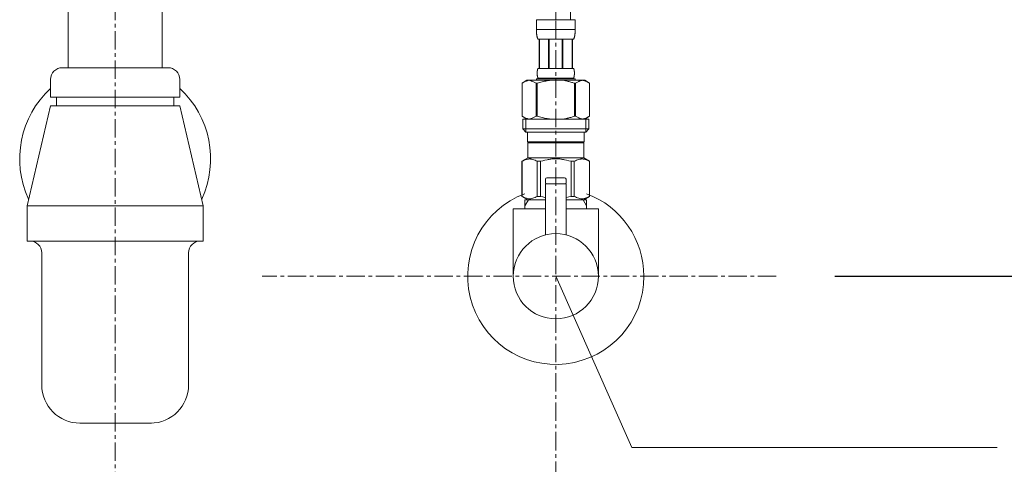
# Model space of a CAD drawing. Units: millimetres. Extents: x 463 to 4663, y 115 to 3085.
# Drawn here: x 2115 to 2451, y 1303 to 1454 of the extents above; entities that cross this region are included whole.
import ezdxf

# ---------------------------------------------------------------- set-up
doc = ezdxf.new("R2010")
doc.units = ezdxf.units.MM
doc.linetypes.add('CENTER1', pattern=[10, 6.25, -1.25, 1.25, -1.25])
doc.layers.get('0').update_dxf_attribs({"lineweight": 5})
for name, color, linetype, lineweight in [('中心線', 1, 'CENTER1', 0), ('寸法線', 3, 'Continuous', 5), ('文字', 4, 'Continuous', 15), ('止水栓', 252, 'Continuous', 15), ('配管', 31, 'Continuous', 15)]:
    doc.layers.add(name, color=color, linetype=linetype, lineweight=lineweight)
doc.styles.add('japanese', font='romans.shx', dxfattribs={"bigfont": 'bigfont.shx'})
doc.dimstyles.new('KIHON', dxfattribs={"dimscale": 10, "dimtxt": 2.5, "dimasz": 2.5, "dimexe": 0, "dimexo": 2, "dimgap": 1, "dimtad": 1, "dimdec": 0, "dimdsep": 46, "dimtxsty": 'japanese', "dimblk": 'OPEN30', "dimcen": 2.5, "dimadec": 0, "dimazin": 0, "dimtfac": 1, "dimtdec": 0, "dimtmove": 0, "dimatfit": 0, "dimfxl": 1, "dimarcsym": 0})

# ---------------------------------------------------------------- blocks, each defined once
blk = doc.blocks.new('_Open30')
at = {"color": 0, "linetype": 'ByBlock', "lineweight": -2}
for p, q in [((-1, 0.268), (0, 0)), ((0, 0), (-1, -0.268)), ((0, 0), (-1, 0))]:
    blk.add_line(p, q, dxfattribs=at)
blk = doc.blocks.new('*D20')
at = {"layer": 'Defpoints', "color": 0}
for p in [(2427.05, 1667.23), (2372.94, 1367.12), (2749.98, 1367.12)]:
    blk.add_point(p, dxfattribs=at)
at = {"layer": '寸法線', "color": 0, "lineweight": -2}
for p, q in [((2447.05, 1667.23), (2749.98, 1667.23)), ((2749.98, 1642.23), (2749.98, 1392.12)), ((2392.94, 1367.12), (2749.98, 1367.12))]:
    blk.add_line(p, q, dxfattribs=at)
at = {"layer": '寸法線', "color": 0, "lineweight": -2, "xscale": 25, "yscale": 25, "zscale": 25}
for p, rotation in [((2749.98, 1667.23), 90), ((2749.98, 1367.12), 270)]:
    blk.add_blockref('_Open30', p, dxfattribs=dict(at, rotation=rotation))
at = {"layer": '寸法線', "color": 0, "insert": (2727.48, 1517.17), "char_height": 25, "attachment_point": 5, "rotation": 90, "style": 'japanese'}
blk.add_mtext('300', dxfattribs=at)
blk = doc.blocks.new('*D21')
at = {"layer": 'Defpoints', "color": 0}
for p in [(2372.94, 1367.12), (2602.62, 867.12), (2749.98, 867.12)]:
    blk.add_point(p, dxfattribs=at)
at = {"layer": '寸法線', "color": 0, "lineweight": -2}
for p, q in [((2392.94, 1367.12), (2749.98, 1367.12)), ((2749.98, 1342.12), (2749.98, 892.12)), ((2622.62, 867.12), (2749.98, 867.12))]:
    blk.add_line(p, q, dxfattribs=at)
at = {"layer": '寸法線', "color": 0, "lineweight": -2, "xscale": 25, "yscale": 25, "zscale": 25}
for p, rotation in [((2749.98, 1367.12), 90), ((2749.98, 867.12), 270)]:
    blk.add_blockref('_Open30', p, dxfattribs=dict(at, rotation=rotation))
at = {"layer": '寸法線', "color": 0, "insert": (2727.48, 1117.12), "char_height": 25, "attachment_point": 5, "rotation": 90, "style": 'japanese'}
blk.add_mtext('500', dxfattribs=at)

msp = doc.modelspace()

# ---------------------------------------------------------------- linework, layer by layer
at = {"layer": '中心線'}
for p, q in [((2147.9403205, 1750.5492949), (2147.9403205, 758.2917223)), ((2297.9365678, 1257.8670048), (2297.9365678, 1454.3899266)), ((2372.9365678, 1367.1198997), (2197.9365678, 1367.1198997))]:
    msp.add_line(p, q, dxfattribs=at)
msp.add_open_spline([(2297.9365678, 1454.3899266), (2298.2600431, 1468.0361456), (2299.1296738, 1504.722628), (2361.4631328, 1551.3494113), (2376.1785295, 1618.6755321), (2376.9355543, 1660.6552508), (2377.0523313, 1667.1309485)], degree=3, knots=[0, 0, 0, 0, 39.4122685319, 105.9559057897, 212.7885066027, 232.2740636479, 232.2740636479, 232.2740636479, 232.2740636479], dxfattribs=at)
at = {"layer": '文字', "linetype": 'Continuous', "lineweight": 15}
for p, q in [((2297.9365678, 1367.1198997), (2323.7832227, 1308.8397525)), ((2323.7832227, 1308.8397525), (2448.1725657, 1308.8397525))]:
    msp.add_line(p, q, dxfattribs=at)
at = {"layer": '止水栓'}
for p, q in [((2291.3365929, 1454.3899266), (2304.5365426, 1454.3899266)), ((2291.3365929, 1454.3899266), (2291.3368648, 1450.9750792)), ((2304.5362707, 1450.9750792), (2304.5365426, 1454.3899266)), ((2304.5365426, 1451.0899165), (2291.3365929, 1451.0899165)), ((2291.3379525, 1450.8604684), (2291.3368648, 1450.9750792)), ((2291.3396746, 1450.7459936), (2291.3379525, 1450.8604684)), ((2291.3421218, 1450.6317454), (2291.3396746, 1450.7459936)), ((2291.3453847, 1450.5177238), (2291.3421218, 1450.6317454)), ((2291.3494634, 1450.4038835), (2291.3453847, 1450.5177238)), ((2291.3543578, 1450.2903151), (2291.3494634, 1450.4038835)), ((2291.3601586, 1450.1769279), (2291.3543578, 1450.2903151)), ((2291.3669564, 1450.063858), (2291.3601586, 1450.1769279)), ((2291.3746606, 1449.9510147), (2291.3669564, 1450.063858)), ((2291.3834524, 1449.8384433), (2291.3746606, 1449.9510147)), ((2291.3932412, 1449.7261891), (2291.3834524, 1449.8384433)), ((2291.4042989, 1449.6142068), (2291.3932412, 1449.7261891)), ((2291.416535, 1449.5025871), (2291.4042989, 1449.6142068)), ((2291.4300399, 1449.3912846), (2291.416535, 1449.5025871)), ((2291.444995, 1449.28039), (2291.4300399, 1449.3912846)), ((2291.4614004, 1449.1698579), (2291.444995, 1449.28039)), ((2291.4793465, 1449.059779), (2291.4614004, 1449.1698579)), ((2291.4991054, 1448.950108), (2291.4793465, 1449.059779)), ((2291.5205865, 1448.8409808), (2291.4991054, 1448.950108)), ((2291.5440615, 1448.7323521), (2291.5205865, 1448.8409808)), ((2291.5697118, 1448.6243126), (2291.5440615, 1448.7323521)), ((2291.5978094, 1448.5169075), (2291.5697118, 1448.6243126)), ((2291.6283541, 1448.4102275), (2291.5978094, 1448.5169075)), ((2291.6618899, 1448.3042726), (2291.6283541, 1448.4102275)), ((2291.6985073, 1448.1991787), (2291.6618899, 1448.3042726)), ((2291.7388409, 1448.0950819), (2291.6985073, 1448.1991787)), ((2291.7831625, 1447.9920274), (2291.7388409, 1448.0950819)), ((2291.8321065, 1447.8902418), (2291.7831625, 1447.9920274)), ((2304.041029, 1447.8902418), (2304.0899731, 1447.9920274)), ((2304.0899731, 1447.9920274), (2304.1342947, 1448.0950819)), ((2304.1342947, 1448.0950819), (2304.1745376, 1448.1991787)), ((2304.1745376, 1448.1991787), (2304.2112456, 1448.3042726)), ((2304.2112456, 1448.3042726), (2304.2446908, 1448.4102275)), ((2304.2446908, 1448.4102275), (2304.2753262, 1448.5169075)), ((2304.2753262, 1448.5169075), (2304.303333, 1448.6243126)), ((2304.303333, 1448.6243126), (2304.329074, 1448.7323521)), ((2304.329074, 1448.7323521), (2304.3525491, 1448.8409808)), ((2304.3525491, 1448.8409808), (2304.3740301, 1448.950108)), ((2304.3740301, 1448.950108), (2304.393789, 1449.059779)), ((2304.393789, 1449.059779), (2304.4117351, 1449.1698579)), ((2304.4117351, 1449.1698579), (2304.4281405, 1449.28039)), ((2304.4281405, 1449.28039), (2304.4430956, 1449.3912846)), ((2304.4430956, 1449.3912846), (2304.4566006, 1449.5025871)), ((2304.4566006, 1449.5025871), (2304.4688366, 1449.6142068)), ((2304.4688366, 1449.6142068), (2304.4798037, 1449.7261891)), ((2304.4798037, 1449.7261891), (2304.4896831, 1449.8384433)), ((2304.4896831, 1449.8384433), (2304.498475, 1449.9510147)), ((2304.498475, 1449.9510147), (2304.5061791, 1450.063858)), ((2304.5061791, 1450.063858), (2304.5129769, 1450.1769279)), ((2304.5129769, 1450.1769279), (2304.5187777, 1450.2903151)), ((2304.5187777, 1450.2903151), (2304.5236721, 1450.4038835)), ((2304.5236721, 1450.4038835), (2304.5277508, 1450.5177238)), ((2304.5277508, 1450.5177238), (2304.5310137, 1450.6317454)), ((2304.5310137, 1450.6317454), (2304.5334609, 1450.7459936)), ((2304.5334609, 1450.7459936), (2304.535183, 1450.8604684)), ((2304.535183, 1450.8604684), (2304.5362707, 1450.9750792)), ((2291.8865795, 1447.7899064), (2291.8321065, 1447.8902418)), ((2303.986556, 1447.7899064), (2291.8865795, 1447.7899064)), ((2292.3007009, 1447.7899064), (2292.3007009, 1437.8899215)), ((2292.3957793, 1447.7899064), (2292.3957793, 1437.8899215)), ((2292.4140881, 1447.7899064), (2292.4140881, 1437.8899215)), ((2295.5070827, 1447.7899064), (2295.5070827, 1437.8899215)), ((2295.7365762, 1447.7899064), (2295.7365762, 1437.8899215)), ((2300.1365594, 1447.7899064), (2300.1365594, 1437.8899215)), ((2300.3660528, 1447.7899064), (2300.3660528, 1437.8899215)), ((2303.4590475, 1437.8899215), (2303.4590475, 1447.7899064)), ((2303.4773562, 1447.7899064), (2303.4773562, 1437.8899215)), ((2303.572344, 1447.7899064), (2303.572344, 1437.8899215)), ((2303.986556, 1447.7899064), (2304.041029, 1447.8902418)), ((2291.6008004, 1436.2399165), (2291.6009817, 1436.2899029)), ((2291.6009817, 1436.1899301), (2291.6008004, 1436.2399165)), ((2291.6009817, 1436.2899029), (2291.6015255, 1436.3399347)), ((2291.6015255, 1436.1398984), (2291.6009817, 1436.1899301)), ((2291.6015255, 1436.3399347), (2291.6024319, 1436.3899211)), ((2291.6024319, 1436.0899119), (2291.6015255, 1436.1398984)), ((2291.6024319, 1436.3899211), (2291.6037914, 1436.4399075)), ((2291.6037914, 1436.0399255), (2291.6024319, 1436.0899119)), ((2291.6037914, 1436.4399075), (2291.6055135, 1436.4899392)), ((2291.6055135, 1435.9899391), (2291.6037914, 1436.0399255)), ((2291.6055135, 1436.4899392), (2291.6075982, 1436.5399257)), ((2291.6075982, 1435.9399074), (2291.6055135, 1435.9899391)), ((2291.6075982, 1436.5399257), (2291.6100454, 1436.5899121)), ((2291.6100454, 1435.8899209), (2291.6075982, 1435.9399074)), ((2291.6100454, 1436.5899121), (2291.6129458, 1436.6398985)), ((2291.6129458, 1435.8399345), (2291.6100454, 1435.8899209)), ((2291.6129458, 1436.6398985), (2291.6162087, 1436.6899302)), ((2291.6162087, 1435.7899028), (2291.6129458, 1435.8399345)), ((2291.6162087, 1436.6899302), (2291.6199248, 1436.7399167)), ((2291.6199248, 1435.7399164), (2291.6162087, 1435.7899028)), ((2291.6199248, 1436.7399167), (2291.6240035, 1436.7899031)), ((2291.6240035, 1435.6899299), (2291.6199248, 1435.7399164)), ((2291.6240035, 1436.7899031), (2291.6285354, 1436.8399348)), ((2291.6285354, 1435.6398982), (2291.6240035, 1435.6899299)), ((2291.6285354, 1436.8399348), (2291.6335204, 1436.8899212)), ((2291.6335204, 1435.5899118), (2291.6285354, 1435.6398982)), ((2291.6335204, 1436.8899212), (2291.6389587, 1436.9399077)), ((2291.6389587, 1435.5399254), (2291.6335204, 1435.5899118)), ((2291.6389587, 1436.9399077), (2291.6449407, 1436.9899394)), ((2291.6449407, 1435.4899389), (2291.6389587, 1435.5399254)), ((2291.6449407, 1436.9899394), (2291.6512853, 1437.0399258)), ((2291.6512853, 1435.4399072), (2291.6449407, 1435.4899389)), ((2291.6512853, 1437.0399258), (2291.6582644, 1437.0899122)), ((2291.6582644, 1435.3899208), (2291.6512853, 1435.4399072)), ((2291.6582644, 1437.0899122), (2291.6656966, 1437.1398987)), ((2291.6656966, 1435.3399344), (2291.6582644, 1435.3899208)), ((2291.6656966, 1437.1398987), (2291.6737633, 1437.1899304)), ((2291.6737633, 1435.2899026), (2291.6656966, 1435.3399344)), ((2291.6737633, 1437.1899304), (2291.6823739, 1437.2399168)), ((2291.6823739, 1435.2399162), (2291.6737633, 1435.2899026)), ((2291.6823739, 1437.2399168), (2291.6917095, 1437.2899032)), ((2291.6917095, 1435.1899298), (2291.6823739, 1435.2399162)), ((2291.6917095, 1437.2899032), (2291.7016796, 1437.339935)), ((2291.7016796, 1435.139898), (2291.6917095, 1435.1899298)), ((2291.7016796, 1437.339935), (2291.7123748, 1437.3899214)), ((2291.7123748, 1435.0899116), (2291.7016796, 1435.139898)), ((2291.7123748, 1437.3899214), (2291.7238857, 1437.4399078)), ((2291.7238857, 1435.0399252), (2291.7123748, 1435.0899116)), ((2291.7238857, 1437.4399078), (2291.736303, 1437.4899395)), ((2291.736303, 1434.9899388), (2291.7238857, 1435.0399252)), ((2291.736303, 1437.4899395), (2291.7496267, 1437.539926)), ((2291.7496267, 1434.939907), (2291.736303, 1434.9899388)), ((2291.7496267, 1437.539926), (2291.7641286, 1437.5899124)), ((2291.7641286, 1434.8899206), (2291.7496267, 1434.939907)), ((2291.7641286, 1437.5899124), (2291.7798089, 1437.6398988)), ((2291.7798089, 1434.8399342), (2291.7641286, 1434.8899206)), ((2291.7798089, 1437.6398988), (2291.7968487, 1437.6899305)), ((2291.7968487, 1434.7899025), (2291.7798089, 1434.8399342)), ((2291.7968487, 1437.6899305), (2291.8156106, 1437.739917)), ((2291.8156106, 1434.7399161), (2291.7968487, 1434.7899025)), ((2291.8156106, 1437.739917), (2291.8364571, 1437.7899034)), ((2291.8364571, 1434.6899296), (2291.8156106, 1434.7399161)), ((2291.8364571, 1437.7899034), (2291.8598415, 1437.8399351)), ((2291.8598415, 1434.6398979), (2291.8364571, 1434.6899296)), ((2291.8598415, 1437.8399351), (2291.8865795, 1437.8899215)), ((2291.8865795, 1434.5899115), (2291.8598415, 1434.6398979)), ((2291.8865795, 1437.8899215), (2303.986556, 1437.8899215)), ((2291.8865795, 1434.5899115), (2291.8865795, 1434.369935)), ((2303.986556, 1434.5899115), (2291.8865795, 1434.5899115)), ((2304.013294, 1437.8399351), (2303.986556, 1437.8899215)), ((2303.986556, 1434.5899115), (2304.013294, 1434.6398979)), ((2303.986556, 1434.5899115), (2303.986556, 1434.369935)), ((2304.0366784, 1437.7899034), (2304.013294, 1437.8399351)), ((2304.013294, 1434.6398979), (2304.0366784, 1434.6899296)), ((2304.0575249, 1437.739917), (2304.0366784, 1437.7899034)), ((2304.0366784, 1434.6899296), (2304.0575249, 1434.7399161)), ((2304.0762868, 1437.6899305), (2304.0575249, 1437.739917)), ((2304.0575249, 1434.7399161), (2304.0762868, 1434.7899025)), ((2304.0933266, 1437.6398988), (2304.0762868, 1437.6899305)), ((2304.0762868, 1434.7899025), (2304.0933266, 1434.8399342)), ((2304.1090069, 1437.5899124), (2304.0933266, 1437.6398988)), ((2304.0933266, 1434.8399342), (2304.1090069, 1434.8899206)), ((2304.1235088, 1437.539926), (2304.1090069, 1437.5899124)), ((2304.1090069, 1434.8899206), (2304.1235088, 1434.939907)), ((2304.1368325, 1437.4899395), (2304.1235088, 1437.539926)), ((2304.1235088, 1434.939907), (2304.1368325, 1434.9899388)), ((2304.1492498, 1437.4399078), (2304.1368325, 1437.4899395)), ((2304.1368325, 1434.9899388), (2304.1492498, 1435.0399252)), ((2304.1607607, 1437.3899214), (2304.1492498, 1437.4399078)), ((2304.1492498, 1435.0399252), (2304.1607607, 1435.0899116)), ((2304.1714559, 1437.339935), (2304.1607607, 1437.3899214)), ((2304.1607607, 1435.0899116), (2304.1714559, 1435.139898)), ((2304.181426, 1437.2899032), (2304.1714559, 1437.339935)), ((2304.1714559, 1435.139898), (2304.181426, 1435.1899298)), ((2304.190671, 1437.2399168), (2304.181426, 1437.2899032)), ((2304.181426, 1435.1899298), (2304.190671, 1435.2399162)), ((2304.1993722, 1437.1899304), (2304.190671, 1437.2399168)), ((2304.190671, 1435.2399162), (2304.1993722, 1435.2899026)), ((2304.2074389, 1437.1398987), (2304.1993722, 1437.1899304)), ((2304.1993722, 1435.2899026), (2304.2074389, 1435.3399344)), ((2304.2148711, 1437.0899122), (2304.2074389, 1437.1398987)), ((2304.2074389, 1435.3399344), (2304.2148711, 1435.3899208)), ((2304.2218502, 1437.0399258), (2304.2148711, 1437.0899122)), ((2304.2148711, 1435.3899208), (2304.2218502, 1435.4399072)), ((2304.2281948, 1436.9899394), (2304.2218502, 1437.0399258)), ((2304.2218502, 1435.4399072), (2304.2281948, 1435.4899389)), ((2304.2341769, 1436.9399077), (2304.2281948, 1436.9899394)), ((2304.2281948, 1435.4899389), (2304.2341769, 1435.5399254)), ((2304.2396151, 1436.8899212), (2304.2341769, 1436.9399077)), ((2304.2341769, 1435.5399254), (2304.2396151, 1435.5899118)), ((2304.2446001, 1436.8399348), (2304.2396151, 1436.8899212)), ((2304.2396151, 1435.5899118), (2304.2446001, 1435.6398982)), ((2304.249132, 1436.7899031), (2304.2446001, 1436.8399348)), ((2304.2446001, 1435.6398982), (2304.249132, 1435.6899299)), ((2304.2532107, 1436.7399167), (2304.249132, 1436.7899031)), ((2304.249132, 1435.6899299), (2304.2532107, 1435.7399164)), ((2304.2569268, 1436.6899302), (2304.2532107, 1436.7399167)), ((2304.2532107, 1435.7399164), (2304.2569268, 1435.7899028)), ((2304.2601897, 1436.6398985), (2304.2569268, 1436.6899302)), ((2304.2569268, 1435.7899028), (2304.2601897, 1435.8399345)), ((2304.2630901, 1436.5899121), (2304.2601897, 1436.6398985)), ((2304.2601897, 1435.8399345), (2304.2630901, 1435.8899209)), ((2304.2655373, 1436.5399257), (2304.2630901, 1436.5899121)), ((2304.2630901, 1435.8899209), (2304.2655373, 1435.9399074)), ((2304.267622, 1436.4899392), (2304.2655373, 1436.5399257)), ((2304.2655373, 1435.9399074), (2304.267622, 1435.9899391)), ((2304.2693441, 1436.4399075), (2304.267622, 1436.4899392)), ((2304.267622, 1435.9899391), (2304.2693441, 1436.0399255)), ((2304.2707037, 1436.3899211), (2304.2693441, 1436.4399075)), ((2304.2693441, 1436.0399255), (2304.2707037, 1436.0899119)), ((2304.27161, 1436.3399347), (2304.2707037, 1436.3899211)), ((2304.2707037, 1436.0899119), (2304.27161, 1436.1398984)), ((2304.2721538, 1436.2899029), (2304.27161, 1436.3399347)), ((2304.27161, 1436.1398984), (2304.2721538, 1436.1899301)), ((2304.2723351, 1436.2399165), (2304.2721538, 1436.2899029)), ((2304.2721538, 1436.1899301), (2304.2723351, 1436.2399165)), ((2286.4351176, 1432.867306), (2286.4351176, 1421.5725505)), ((2286.4351176, 1432.867306), (2286.4365678, 1432.867306)), ((2288.0851499, 1433.81992), (2286.4361937, 1432.8678937)), ((2286.4365678, 1432.867306), (2286.6560911, 1432.9882161)), ((2286.4365678, 1432.867306), (2286.4365678, 1421.5725505)), ((2286.6560911, 1432.9882161), (2286.8731672, 1433.1020111)), ((2286.8731672, 1433.1020111), (2287.0882493, 1433.2089177)), ((2287.0882493, 1433.2089177), (2287.3016999, 1433.3090265)), ((2287.3016999, 1433.3090265), (2287.513791, 1433.4023828)), ((2287.513791, 1433.4023828), (2287.7249757, 1433.489032)), ((2287.7249757, 1433.489032), (2287.9354353, 1433.5689287)), ((2287.9354353, 1433.5689287), (2288.1454417, 1433.6420729)), ((2288.0851205, 1433.8199031), (2307.788015, 1433.8199031)), ((2288.1454417, 1433.6420729), (2288.3551762, 1433.708374)), ((2288.3551762, 1433.708374), (2288.5647294, 1433.767696)), ((2288.5647294, 1433.767696), (2288.7743732, 1433.8199031)), ((2288.8741613, 1433.8199031), (2289.0835332, 1433.7677867)), ((2289.0835332, 1433.7677867), (2289.2928146, 1433.7085553)), ((2289.2928146, 1433.7085553), (2289.5023678, 1433.6423448)), ((2289.5023678, 1433.6423448), (2289.7121929, 1433.5692912)), ((2289.7121929, 1433.5692912), (2289.9225619, 1433.4894398)), ((2289.9225619, 1433.4894398), (2290.1336559, 1433.402836)), ((2290.3458376, 1433.309525), (2290.1336559, 1433.4028813)), ((2290.1336559, 1433.402836), (2290.3458376, 1433.309525)), ((2290.3458376, 1433.309525), (2290.5594695, 1433.2093709)), ((2290.5594695, 1433.2093709), (2290.3458376, 1433.309525)), ((2290.5594695, 1433.2093709), (2290.7747329, 1433.1023736)), ((2290.7747329, 1433.102419), (2290.5594695, 1433.2093709)), ((2290.9921715, 1432.9884427), (2290.7747329, 1433.102419)), ((2290.7747329, 1433.1023736), (2290.9921715, 1432.9883973)), ((2291.2120574, 1432.867306), (2290.9921715, 1432.9884427)), ((2290.9921715, 1432.9883973), (2291.2120574, 1432.867306)), ((2291.2120574, 1432.867306), (2291.2120574, 1421.5725505)), ((2291.2120574, 1432.867306), (2291.5673553, 1432.867306)), ((2291.3365929, 1434.369935), (2291.3365929, 1433.8199031)), ((2304.5365426, 1434.369935), (2291.3365929, 1434.369935)), ((2291.5673553, 1432.867306), (2292.0064019, 1432.9882161)), ((2292.0064019, 1432.9882161), (2291.5673553, 1432.867306)), ((2291.5673553, 1432.867306), (2291.5673553, 1421.5725505)), ((2292.4405541, 1433.1020564), (2292.0064019, 1432.9882161)), ((2292.0064019, 1432.9882161), (2292.4405541, 1433.1020111)), ((2292.8707183, 1433.208963), (2292.4405541, 1433.1020564)), ((2292.4405541, 1433.1020111), (2292.8707183, 1433.2089177)), ((2292.8707183, 1433.2089177), (2293.2976195, 1433.3090265)), ((2293.2976195, 1433.3090265), (2292.8707183, 1433.208963)), ((2293.2976195, 1433.3090265), (2293.7218923, 1433.4023828)), ((2293.7218923, 1433.4023828), (2293.2976195, 1433.3090265)), ((2293.7218923, 1433.4023828), (2294.1442617, 1433.489032)), ((2294.5651809, 1433.568974), (2294.1442617, 1433.489032)), ((2294.1442617, 1433.489032), (2294.5651809, 1433.5689287)), ((2294.9851937, 1433.6421182), (2294.5651809, 1433.568974)), ((2294.5651809, 1433.5689287), (2294.9851937, 1433.6420729)), ((2295.4045721, 1433.708374), (2294.9851937, 1433.6421182)), ((2295.8238598, 1433.767696), (2295.4045721, 1433.708374)), ((2296.2430569, 1433.8199484), (2295.8238598, 1433.767696)), ((2303.8667336, 1432.9882161), (2304.3057803, 1432.867306)), ((2304.3057803, 1432.867306), (2304.3057803, 1421.5725505)), ((2304.6610781, 1432.867306), (2304.3057803, 1432.867306)), ((2304.5365426, 1434.369935), (2304.5365426, 1433.8199031)), ((2304.6610781, 1432.867306), (2304.880964, 1432.9884427)), ((2304.880964, 1432.9883973), (2304.6610781, 1432.867306)), ((2304.6610781, 1432.867306), (2304.6610781, 1421.5725505)), ((2304.880964, 1432.9884427), (2305.0984026, 1433.102419)), ((2305.0984026, 1433.1023736), (2304.880964, 1432.9883973)), ((2305.313666, 1433.2093709), (2305.0984026, 1433.1023736)), ((2305.0984026, 1433.102419), (2305.313666, 1433.2093709)), ((2305.5272979, 1433.309525), (2305.313666, 1433.2093709)), ((2305.313666, 1433.2093709), (2305.5272979, 1433.309525)), ((2305.5272979, 1433.309525), (2305.7394796, 1433.4028813)), ((2305.7394796, 1433.402836), (2305.5272979, 1433.309525)), ((2305.7394796, 1433.4028813), (2305.9505736, 1433.4894851)), ((2305.9505736, 1433.4894398), (2305.7394796, 1433.402836)), ((2305.9505736, 1433.4894851), (2306.1609426, 1433.5693365)), ((2306.1609426, 1433.5692912), (2305.9505736, 1433.4894398)), ((2306.3707677, 1433.6423448), (2306.1609426, 1433.5692912)), ((2306.580321, 1433.7085553), (2306.3707677, 1433.6423448)), ((2306.7896023, 1433.7677867), (2306.580321, 1433.7085553)), ((2306.9989742, 1433.8199031), (2306.7896023, 1433.7677867)), ((2307.3084061, 1433.767696), (2307.0987623, 1433.8199031)), ((2307.5179594, 1433.708374), (2307.3084061, 1433.767696)), ((2307.7276939, 1433.6420729), (2307.5179594, 1433.708374)), ((2307.9377003, 1433.5689287), (2307.7276939, 1433.6420729)), ((2307.7879856, 1433.81992), (2309.4369418, 1432.8678937)), ((2308.1481599, 1433.489032), (2307.9377003, 1433.5689287)), ((2308.3593446, 1433.4023828), (2308.1481599, 1433.489032)), ((2308.5714356, 1433.3090265), (2308.3593446, 1433.4023828)), ((2308.7848862, 1433.2089177), (2308.5714356, 1433.3090265)), ((2308.9999683, 1433.1020111), (2308.7848862, 1433.2089177)), ((2309.2170444, 1432.9882161), (2308.9999683, 1433.1020111)), ((2309.4365678, 1432.867306), (2309.2170444, 1432.9882161)), ((2309.4365678, 1432.867306), (2309.4365678, 1421.5725505)), ((2309.438018, 1432.867306), (2309.4365678, 1432.867306)), ((2286.4351176, 1421.5725505), (2286.4365678, 1421.5725505)), ((2286.4361937, 1421.5719464), (2288.0851499, 1420.61992)), ((2286.6560911, 1421.4516404), (2286.4365678, 1421.5725505)), ((2286.8731672, 1421.3378001), (2286.6560911, 1421.4516404)), ((2287.0882493, 1421.2308935), (2286.8731672, 1421.3378001)), ((2287.3016999, 1421.1308301), (2287.0882493, 1421.2308935)), ((2290.5594695, 1421.2304857), (2290.3458376, 1421.1303315)), ((2290.7747329, 1421.3374376), (2290.5594695, 1421.2304857)), ((2290.9921715, 1421.4514139), (2290.7747329, 1421.3374376)), ((2291.2120574, 1421.5725505), (2290.9921715, 1421.4514139)), ((2291.2120574, 1421.5725505), (2291.5673553, 1421.5725505)), ((2292.0064019, 1421.4516404), (2291.5673553, 1421.5725505)), ((2292.4405541, 1421.3378001), (2292.0064019, 1421.4516404)), ((2292.8707183, 1421.2308935), (2292.4405541, 1421.3378001)), ((2293.2976195, 1421.1308301), (2292.8707183, 1421.2308935)), ((2303.8667336, 1421.4516404), (2304.3057803, 1421.5725505)), ((2304.6610781, 1421.5725505), (2304.3057803, 1421.5725505)), ((2304.6610781, 1421.5725505), (2304.880964, 1421.4514139)), ((2304.880964, 1421.4514139), (2305.0984026, 1421.3374376)), ((2305.0984026, 1421.3374376), (2305.313666, 1421.2304857)), ((2305.313666, 1421.2304857), (2305.5272979, 1421.1303315)), ((2309.4369418, 1421.5719464), (2307.7879856, 1420.61992)), ((2308.5714356, 1421.1308301), (2308.7848862, 1421.2308935)), ((2308.7848862, 1421.2308935), (2308.9999683, 1421.3378001)), ((2308.9999683, 1421.3378001), (2309.2170444, 1421.4516404)), ((2309.2170444, 1421.4516404), (2309.4365678, 1421.5725505)), ((2309.438018, 1421.5725505), (2309.4365678, 1421.5725505)), ((2286.6615615, 1420.61992), (2286.6615615, 1417.31992)), ((2286.6615615, 1420.6199081), (2309.2115615, 1420.61992)), ((2287.513791, 1421.0374737), (2287.3016999, 1421.1308301)), ((2287.7249757, 1420.9508246), (2287.513791, 1421.0374737)), ((2287.7065613, 1420.61992), (2287.7065613, 1416.21992)), ((2287.9354353, 1420.8708825), (2287.7249757, 1420.9508246)), ((2288.1454417, 1420.7977383), (2287.9354353, 1420.8708825)), ((2288.3551762, 1420.7314825), (2288.1454417, 1420.7977383)), ((2288.5647294, 1420.6721605), (2288.3551762, 1420.7314825)), ((2288.7743732, 1420.6199081), (2288.5647294, 1420.6721605)), ((2289.0835332, 1420.6720698), (2288.8741613, 1420.6199081)), ((2289.2928146, 1420.7313012), (2289.0835332, 1420.6720698)), ((2289.5023678, 1420.7974664), (2289.2928146, 1420.7313012)), ((2289.7121929, 1420.87052), (2289.5023678, 1420.7974664)), ((2289.9225619, 1420.9503714), (2289.7121929, 1420.87052)), ((2290.1336559, 1421.0369752), (2289.9225619, 1420.9503714)), ((2290.3458376, 1421.1303315), (2290.1336559, 1421.0369752)), ((2293.7218923, 1421.0374737), (2293.2976195, 1421.1308301)), ((2294.1442617, 1420.9508246), (2293.7218923, 1421.0374737)), ((2294.5651809, 1420.8708825), (2294.1442617, 1420.9508246)), ((2294.9851937, 1420.7977383), (2294.5651809, 1420.8708825)), ((2295.4045721, 1420.7314825), (2294.9851937, 1420.7977383)), ((2295.8238598, 1420.6721605), (2295.4045721, 1420.7314825)), ((2296.2430569, 1420.6199081), (2295.8238598, 1420.6721605)), ((2305.5272979, 1421.1303315), (2305.7394796, 1421.0369752)), ((2305.7394796, 1421.0369752), (2305.9505736, 1420.9503714)), ((2305.9505736, 1420.9503714), (2306.1609426, 1420.87052)), ((2306.1609426, 1420.87052), (2306.3707677, 1420.7974664)), ((2306.3707677, 1420.7974664), (2306.580321, 1420.7313012)), ((2306.580321, 1420.7313012), (2306.7896023, 1420.6720698)), ((2306.7896023, 1420.6720698), (2306.9989742, 1420.6199081)), ((2307.0987623, 1420.6199081), (2307.3084061, 1420.6721605)), ((2307.3084061, 1420.6721605), (2307.5179594, 1420.7314825)), ((2307.5179594, 1420.7314825), (2307.7276939, 1420.7977383)), ((2307.7276939, 1420.7977383), (2307.9377003, 1420.8708825)), ((2307.9377003, 1420.8708825), (2308.1481599, 1420.9508246)), ((2308.1481599, 1420.9508246), (2308.3593446, 1421.0374737)), ((2308.1665617, 1420.61992), (2308.1665617, 1416.21992)), ((2308.3593446, 1421.0374737), (2308.5714356, 1421.1308301)), ((2309.2115615, 1420.61992), (2309.2115615, 1417.31992)), ((2286.6615258, 1417.319898), (2287.7615896, 1416.2199249)), ((2309.2115191, 1417.319898), (2286.6615258, 1417.319898)), ((2308.1665617, 1416.21992), (2287.7065613, 1416.21992)), ((2288.3115762, 1416.2199249), (2288.3115762, 1412.9199148)), ((2307.5615594, 1416.2199249), (2307.5615594, 1412.9199148)), ((2309.2115191, 1417.319898), (2308.1115459, 1416.2199249)), ((2288.3115762, 1412.9199148), (2307.5615594, 1412.9199148)), ((2288.775189, 1412.9199148), (2288.4451789, 1412.5899048)), ((2288.4451789, 1412.5899048), (2288.4451789, 1407.4199132)), ((2288.4451789, 1412.5899048), (2307.4279566, 1412.5899048)), ((2307.0979465, 1412.9199148), (2307.4279566, 1412.5899048)), ((2307.4279566, 1412.5899048), (2307.4279566, 1407.4199132)), ((2286.4101923, 1406.2450284), (2288.4451789, 1407.4199132)), ((2286.4101923, 1406.2450284), (2286.4101923, 1394.2948298)), ((2286.4365678, 1406.2450284), (2286.4101923, 1406.2450284)), ((2286.429979, 1406.2564526), (2286.410194, 1406.2450304)), ((2286.410194, 1406.2450122), (2286.429979, 1406.2564341)), ((2286.4365678, 1406.2450284), (2286.8194193, 1406.4324661)), ((2286.4365678, 1406.2450284), (2286.4365678, 1394.2948298)), ((2286.8194193, 1406.4324661), (2287.1959263, 1406.5967007)), ((2286.8194193, 1406.4324661), (2287.1959263, 1406.5967007)), ((2287.1959263, 1406.5967007), (2287.5679014, 1406.738276)), ((2287.1959263, 1406.5967007), (2287.5679014, 1406.7382307)), ((2287.5679014, 1406.738276), (2287.937248, 1406.8571921)), ((2287.5679014, 1406.7382307), (2287.937248, 1406.8571467)), ((2287.937248, 1406.8571921), (2288.3050538, 1406.9532222)), ((2288.3050538, 1406.9532222), (2288.6723157, 1407.0259132)), ((2307.4279566, 1407.4199132), (2288.4451789, 1407.4199132)), ((2289.3942376, 1407.0259132), (2289.7614996, 1406.9531769)), ((2289.7614996, 1406.9531769), (2290.1293053, 1406.8571467)), ((2290.1293053, 1406.8571467), (2290.4985613, 1406.7382307)), ((2290.4985613, 1406.7382307), (2290.8706271, 1406.5966554)), ((2290.8706271, 1406.5966554), (2291.2469527, 1406.4324661)), ((2291.2469527, 1406.4324661), (2291.6298043, 1406.2450284)), ((2291.6298043, 1406.2450284), (2291.6298043, 1394.2948298)), ((2292.7433765, 1406.2450284), (2291.6298043, 1406.2450284)), ((2292.7433765, 1406.2450284), (2293.5090797, 1406.4324661)), ((2292.7433765, 1406.2450284), (2292.7433765, 1394.2948298)), ((2293.5090797, 1406.4324661), (2294.2620029, 1406.5967007)), ((2294.2620029, 1406.5967007), (2295.0060438, 1406.738276)), ((2296.835371, 1407.0747667), (2297.5695324, 1407.0993294)), ((2298.303875, 1407.0993294), (2297.5692605, 1407.0993294)), ((2299.0377645, 1407.0747667), (2298.3036031, 1407.0993294)), ((2298.303875, 1407.099284), (2299.0381271, 1407.0747213)), ((2301.6111326, 1406.5967007), (2300.8670917, 1406.738276)), ((2302.3640559, 1406.4324661), (2301.6111326, 1406.5967007)), ((2303.129759, 1406.2450284), (2302.3640559, 1406.4324661)), ((2303.129759, 1406.2450284), (2303.129759, 1394.2948298)), ((2303.129759, 1406.2450284), (2304.2433312, 1406.2450284)), ((2304.6261828, 1406.4324661), (2304.2433312, 1406.2450284)), ((2304.2433312, 1406.2450284), (2304.2433312, 1394.2948298)), ((2305.0025085, 1406.5966554), (2304.6261828, 1406.4324661)), ((2305.3745742, 1406.7382307), (2305.0025085, 1406.5966554)), ((2305.7438302, 1406.8571467), (2305.3745742, 1406.7382307)), ((2306.111636, 1406.9531769), (2305.7438302, 1406.8571467)), ((2306.4788979, 1407.0259132), (2306.111636, 1406.9531769)), ((2307.5680817, 1406.9532222), (2307.2008198, 1407.0259132)), ((2309.4629432, 1406.2450284), (2307.4279566, 1407.4199132)), ((2307.9358875, 1406.8571921), (2307.5680817, 1406.9532222)), ((2308.3052341, 1406.738276), (2307.9358875, 1406.8571921)), ((2308.3052341, 1406.7382307), (2307.9358875, 1406.8571467)), ((2308.6772092, 1406.5967007), (2308.3052341, 1406.738276)), ((2308.6772092, 1406.5967007), (2308.3052341, 1406.7382307)), ((2309.0537162, 1406.4324661), (2308.6772092, 1406.5967007)), ((2309.0537162, 1406.4324661), (2308.6772092, 1406.5967007)), ((2309.4365678, 1406.2450284), (2309.0537162, 1406.4324661)), ((2309.4365678, 1406.2450284), (2309.4365678, 1394.2948298)), ((2294.4365678, 1398.8198997), (2294.4365678, 1400.1198997)), ((2294.4365678, 1398.8198997), (2294.6365678, 1398.6198997)), ((2294.6365678, 1398.6198997), (2294.4365678, 1398.4198997)), ((2294.4365678, 1398.4198997), (2294.4365678, 1381.191147)), ((2294.6365678, 1398.6198997), (2301.2365678, 1398.6198997)), ((2294.9365678, 1400.6198997), (2300.9365678, 1400.6198997)), ((2301.4365678, 1398.8198997), (2301.2365678, 1398.6198997)), ((2301.4365678, 1398.4198997), (2301.2365678, 1398.6198997)), ((2301.4365678, 1398.8198997), (2301.4365678, 1400.1198997)), ((2301.4365678, 1381.191147), (2301.4365678, 1398.4198997)), ((2288.4451789, 1393.1198997), (2286.4101923, 1394.2948298)), ((2286.4365678, 1394.2948298), (2286.4101923, 1394.2948298)), ((2286.429979, 1394.2834055), (2286.410194, 1394.2948278)), ((2288.4451945, 1393.11992), (2286.429979, 1394.2834055)), ((2286.4365678, 1394.2948298), (2286.8194193, 1394.1073921)), ((2286.8194193, 1394.1073921), (2287.1959263, 1393.9431575)), ((2287.1959263, 1393.9431575), (2287.5679014, 1393.8015822)), ((2287.4365678, 1391.1072567), (2288.5985678, 1393.1198997)), ((2287.4365678, 1393.1198997), (2287.4365678, 1391.1072567)), ((2287.4365678, 1393.1198997), (2294.4365678, 1393.1198997)), ((2287.4365678, 1391.1072567), (2287.4365678, 1390.1198997)), ((2287.5679014, 1393.8015822), (2287.937248, 1393.6826661)), ((2287.937248, 1393.6826661), (2288.3050538, 1393.586636)), ((2288.3050538, 1393.586636), (2288.6723157, 1393.513945)), ((2289.3942376, 1393.513945), (2289.7614996, 1393.5866813)), ((2289.7614996, 1393.5866813), (2290.1293053, 1393.6827115)), ((2290.1293053, 1393.6827115), (2290.4985613, 1393.8016275)), ((2290.4985613, 1393.8016275), (2290.8706271, 1393.9432028)), ((2290.8706271, 1393.9432028), (2291.2469527, 1394.1073921)), ((2291.2469527, 1394.1073921), (2291.6298043, 1394.2948298)), ((2292.7433765, 1394.2948298), (2291.6298043, 1394.2948298)), ((2292.7433765, 1394.2948298), (2293.5090797, 1394.1073921)), ((2293.5090797, 1394.1073921), (2294.2620029, 1393.9431575)), ((2294.2620029, 1393.9431575), (2294.4365678, 1393.9099415)), ((2301.6111326, 1393.9431575), (2301.4365678, 1393.9099415)), ((2301.4365678, 1393.1198997), (2308.4365678, 1393.1198997)), ((2302.3640559, 1394.1073921), (2301.6111326, 1393.9431575)), ((2303.129759, 1394.2948298), (2302.3640559, 1394.1073921)), ((2303.129759, 1394.2948298), (2304.2433312, 1394.2948298)), ((2304.6261828, 1394.1073921), (2304.2433312, 1394.2948298)), ((2305.0025085, 1393.9432028), (2304.6261828, 1394.1073921)), ((2305.3745742, 1393.8016275), (2305.0025085, 1393.9432028)), ((2305.7438302, 1393.6827115), (2305.3745742, 1393.8016275)), ((2306.111636, 1393.5866813), (2305.7438302, 1393.6827115)), ((2306.4788979, 1393.513945), (2306.111636, 1393.5866813)), ((2307.5680817, 1393.586636), (2307.2008198, 1393.513945)), ((2307.2745678, 1393.1198997), (2308.4365678, 1391.1072567)), ((2307.4015531, 1393.11992), (2309.4167686, 1394.2834055)), ((2307.4279411, 1393.11992), (2309.4431566, 1394.2834055)), ((2307.4279566, 1393.1198997), (2309.4629432, 1394.2948298)), ((2307.9358875, 1393.6826661), (2307.5680817, 1393.586636)), ((2308.3052341, 1393.8015822), (2307.9358875, 1393.6826661)), ((2308.6772092, 1393.9431575), (2308.3052341, 1393.8015822)), ((2308.4365678, 1393.1198997), (2308.4365678, 1391.1072567)), ((2308.4365678, 1391.1072567), (2308.4365678, 1390.1198997)), ((2309.0537162, 1394.1073921), (2308.6772092, 1393.9431575)), ((2309.4365678, 1394.2948298), (2309.0537162, 1394.1073921)), ((2309.4365678, 1394.2948298), (2309.4629432, 1394.2948298)), ((2309.4431566, 1394.2834055), (2309.4629415, 1394.2948278)), ((2283.4365678, 1367.1198935), (2283.4365678, 1390.1198997)), ((2283.4365678, 1390.1198997), (2294.4365678, 1390.1198997)), ((2301.4365678, 1390.1198997), (2312.4365678, 1390.1198997)), ((2312.4365678, 1390.1198997), (2312.4365678, 1367.1198935))]:
    msp.add_line(p, q, dxfattribs=at)
msp.add_circle((2297.9365678, 1367.1198997), 14.5, dxfattribs=at)
for centre, radius, start, end in [((2294.9365678, 1400.1198997), 0.5, 90, 180), ((2300.9365678, 1400.1198997), 0.5, 0, 90), ((2297.9365678, 1367.1198997), 30, 110.487315115, 0), ((2297.9365678, 1367.1198997), 30, 0, 69.512684885)]:
    msp.add_arc(centre, radius, start, end, dxfattribs=at)
for points, knots in [([(2302.9351636, 1454.2714379), (2303.0801765, 1460.3889908), (2303.2264827, 1466.4052321), (2304.1035186, 1476.4191679), (2304.6762656, 1480.540072), (2305.9714264, 1486.1577383), (2306.4340474, 1487.8417924), (2307.4013531, 1490.7878795), (2307.8790632, 1492.062662), (2308.9484489, 1494.5833348), (2309.5379018, 1495.8274786), (2311.458465, 1499.5213981), (2312.9423005, 1501.9329606), (2317.7413779, 1508.8572975), (2321.4981772, 1513.2848903), (2329.5854667, 1522.1660165), (2333.9132701, 1526.6186526), (2340.1321484, 1533.3717796), (2342.0730045, 1535.5319385), (2345.2870111, 1539.2957933), (2346.5847163, 1540.870464), (2349.9536329, 1545.1648495), (2351.9413628, 1547.9242128), (2355.6815871, 1553.5628829), (2357.4355617, 1556.4439262), (2362.3554613, 1565.2253777), (2365.1945906, 1571.2838197), (2367.6476237, 1577.4902892)], [0, 0, 0, 0, 17.6683840839, 17.6683840839, 30.8605251899, 30.8605251899, 36.7313179608, 36.7313179608, 41.4476040987, 41.4476040987, 46.1638902365, 46.1638902365, 55.5964625122, 55.5964625122, 73.6013702467, 73.6013702467, 91.6062779812, 91.6062779812, 99.8569581993, 99.8569581993, 105.6148249831, 105.6148249831, 115.2248303808, 115.2248303808, 124.8348357785, 124.8348357785, 143.9842686278, 143.9842686278, 143.9842686278, 143.9842686278]), ([(2303.8667336, 1432.9882161), (2303.6946038, 1433.0317211), (2303.298108, 1433.1319336), (2302.7233555, 1433.3435702), (2302.0796194, 1433.4385973), (2301.5569489, 1433.6438814), (2301.0612451, 1433.7178036), (2300.7845013, 1433.7857209), (2300.6450341, 1433.8199484)], [0, 0, 0, 0, 0.5325306851, 1.2266679388, 1.8307145781, 2.4750362257, 2.8990359782, 3.3298014779, 3.3298014779, 3.3298014779, 3.3298014779]), ([(2303.8667336, 1421.4516404), (2303.6946038, 1421.4081354), (2303.298108, 1421.307923), (2302.7233555, 1421.0962863), (2302.0796194, 1421.0012592), (2301.5569489, 1420.7959752), (2301.0612451, 1420.7220529), (2300.7845013, 1420.6541356), (2300.6450341, 1420.6199081)], [0, 0, 0, 0, 0.5325306851, 1.2266679388, 1.8307145781, 2.4750362257, 2.8990359782, 3.3298014779, 3.3298014779, 3.3298014779, 3.3298014779]), ([(2288.6723157, 1407.0259132), (2288.7711818, 1407.0447401), (2288.9315953, 1407.0752874), (2289.1754267, 1407.065919), (2289.3155492, 1407.0403), (2289.3942376, 1407.0259132)], [0, 0, 0, 0, 0.30078203425, 0.48802932962, 0.72786675519, 0.72786675519, 0.72786675519, 0.72786675519]), ([(2295.0060438, 1406.738276), (2295.2372335, 1406.7914188), (2295.8418964, 1406.9304107), (2296.4560412, 1407.0196485), (2296.835371, 1407.0747667)], [0, 0, 0, 0, 0.711416861, 1.8606685405, 1.8606685405, 1.8606685405, 1.8606685405]), ([(2300.8670917, 1406.738276), (2300.635902, 1406.7914188), (2300.0312391, 1406.9304107), (2299.4170943, 1407.0196485), (2299.0377645, 1407.0747667)], [0, 0, 0, 0, 0.711416861, 1.8606685405, 1.8606685405, 1.8606685405, 1.8606685405]), ([(2307.2008198, 1407.0259132), (2307.1019538, 1407.0447401), (2306.9415402, 1407.0752874), (2306.6977088, 1407.065919), (2306.5575863, 1407.0403), (2306.4788979, 1407.0259132)], [0, 0, 0, 0, 0.30078203424, 0.48802932961, 0.72786675518, 0.72786675518, 0.72786675518, 0.72786675518]), ([(2288.6723157, 1393.513945), (2288.7711818, 1393.4951181), (2288.9315953, 1393.4645708), (2289.1754267, 1393.4739392), (2289.3155492, 1393.4995582), (2289.3942376, 1393.513945)], [0, 0, 0, 0, 0.30078203425, 0.48802932962, 0.72786675519, 0.72786675519, 0.72786675519, 0.72786675519]), ([(2307.2008198, 1393.513945), (2307.1019538, 1393.4951181), (2306.9415402, 1393.4645708), (2306.6977088, 1393.4739392), (2306.5575863, 1393.4995582), (2306.4788979, 1393.513945)], [0, 0, 0, 0, 0.30078203424, 0.48802932961, 0.72786675518, 0.72786675518, 0.72786675518, 0.72786675518])]:
    msp.add_open_spline(points, degree=3, knots=knots, dxfattribs=at)
at = {"layer": '配管'}
for p, q in [((2131.9403205, 1477.3204086), (2131.9403205, 1438.1198997)), ((2163.9403205, 1477.3204086), (2163.9403205, 1438.1198997)), ((2129.9403205, 1438.1198997), (2165.9403205, 1438.1198997)), ((2125.9403205, 1434.1198997), (2125.9403205, 1428.1198997)), ((2169.9403205, 1434.1198997), (2169.9403205, 1428.1198997)), ((2169.9403205, 1428.1198997), (2125.9403205, 1428.1198997)), ((2127.9403205, 1428.1198997), (2127.9403205, 1425.1198997)), ((2167.9403205, 1428.1198997), (2167.9403205, 1425.1198997)), ((2125.9403205, 1425.1198997), (2117.9403205, 1391.1198997)), ((2169.9403205, 1425.1198997), (2125.9403205, 1425.1198997)), ((2169.9403205, 1425.1198997), (2177.9405205, 1391.1198997)), ((2117.9403205, 1391.1198997), (2117.9403205, 1379.1198997)), ((2117.9403205, 1391.1198997), (2177.9403205, 1391.1198997)), ((2177.9403205, 1379.1198997), (2177.9403205, 1391.1198997)), ((2177.9403205, 1391.1198997), (2177.9405205, 1391.1198997)), ((2177.9403205, 1379.1198997), (2117.9403205, 1379.1198997)), ((2122.9403205, 1375.1198997), (2122.9403205, 1330.1198997)), ((2172.9403205, 1375.1198997), (2172.9403205, 1330.1198997)), ((2135.9403205, 1317.1198997), (2160.2918705, 1317.1198997))]:
    msp.add_line(p, q, dxfattribs=at)
for centre, radius, start, end in [((2129.9403205, 1434.1198997), 4, 90, 180), ((2165.9403205, 1434.1198997), 4, 0, 90), ((2147.9403205, 1407.1198997), 32.5, 132.603666806, 204.966501918), ((2147.9403205, 1407.1198997), 32.5, 335.034015747, 47.396333194), ((2118.9403205, 1375.1198997), 4, 0, 90), ((2176.9403205, 1375.1198997), 4, 90, 180), ((2135.9403205, 1330.1198997), 13, 180, 270), ((2159.9403205, 1330.1198997), 13, 270, 0)]:
    msp.add_arc(centre, radius, start, end, dxfattribs=at)

# ---------------------------------------------------------------- dimensions: what is measured, and where the dimension line sits
at = {"layer": '寸法線'}
for base, p1, p2, picture, middle in [((2749.9843598, 1367.1198997), (2427.0518275, 1667.2287228), (2372.9365678, 1367.1198997), '*D20', (2727.4843598, 1517.1743113)), ((2749.9843598, 867.1198997), (2372.9365678, 1367.1198997), (2602.6169402, 867.1198997), '*D21', (2727.4843598, 1117.1198997))]:
    dim = msp.add_linear_dim(base=base, p1=p1, p2=p2, angle=90, dimstyle='KIHON', dxfattribs=at)
    dim.commit()
    dim.dimension.update_dxf_attribs({"geometry": picture, "text_midpoint": middle})

doc.saveas('drawing.dxf')
